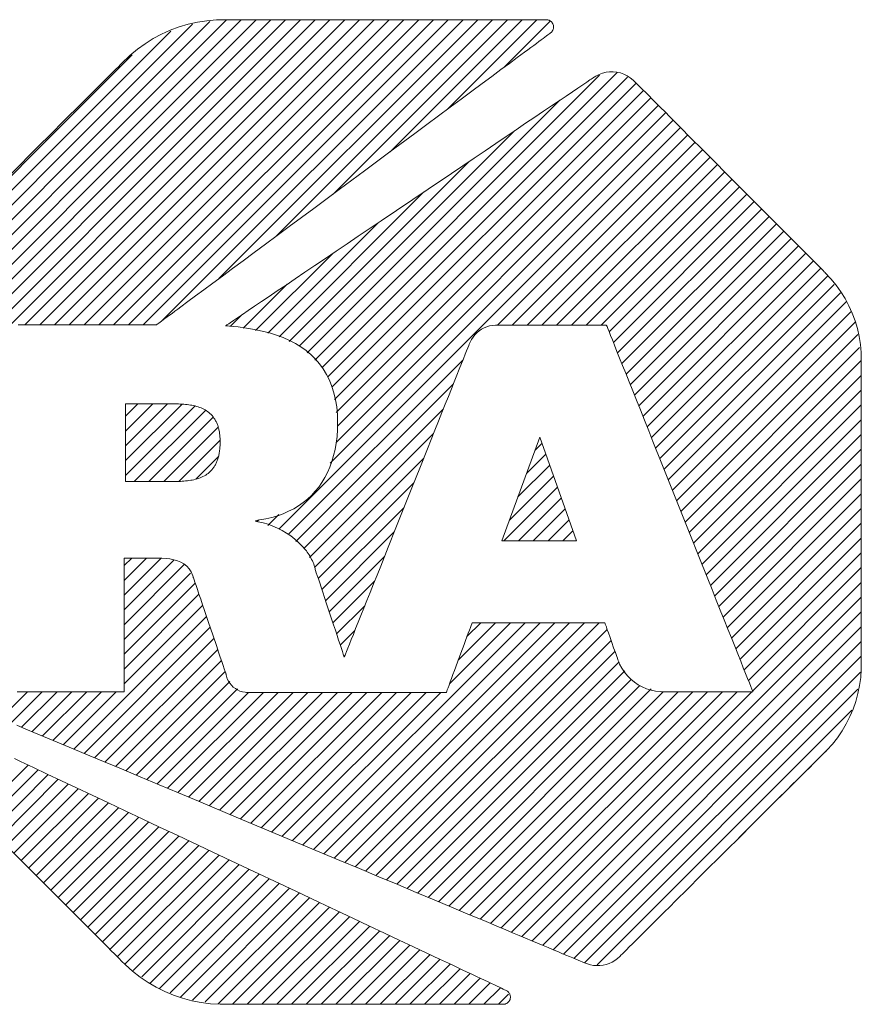
# Model space of a CAD drawing. Units: inches. Extents: x 0 to 279, y 0 to 216.
# Drawn here: x 107 to 120, y 34 to 48 of the extents above; entities that cross this region are included whole.
import ezdxf

# ---------------------------------------------------------------- set-up
doc = ezdxf.new("R2010")
doc.units = ezdxf.units.IN
doc.header["$MEASUREMENT"] = 0
doc.layers.add('Layer 1', color=7, linetype='Continuous')

msp = doc.modelspace()

# ---------------------------------------------------------------- linework, layer by layer
at = {"layer": 'Layer 1', "color": 7, "lineweight": 13, "true_color": 0xffffff}
for points in [[(105.06, 41.734), (111.53, 48.205)], [(105.06, 41.952), (111.312, 48.205)], [(105.06, 42.17), (111.094, 48.205)], [(105.06, 42.388), (110.876, 48.205)], [(105.06, 42.606), (110.658, 48.205)], [(105.06, 42.824), (110.44, 48.205)], [(105.06, 43.042), (110.222, 48.205)], [(105.087, 43.287), (109.976, 48.177)], [(105.122, 43.541), (109.722, 48.141)], [(109.193, 43.707), (109.195, 43.708), (109.201, 43.713), (109.211, 43.72), (109.224, 43.73), (109.242, 43.743), (109.263, 43.758), (109.287, 43.777), (109.315, 43.797), (109.347, 43.821), (109.382, 43.846), (109.419, 43.874), (109.46, 43.905), (109.504, 43.937), (109.551, 43.972), (109.653, 44.048), (109.766, 44.132), (109.889, 44.223), (110.021, 44.32), (110.162, 44.425), (110.31, 44.535), (110.466, 44.65), (110.628, 44.77), (110.795, 44.894), (110.968, 45.022), (111.145, 45.153), (111.326, 45.287), (111.509, 45.423), (111.883, 45.7), (112.259, 45.978), (112.633, 46.256), (112.999, 46.527), (113.177, 46.659), (113.351, 46.788), (113.52, 46.913), (113.684, 47.034), (113.841, 47.151), (113.992, 47.262), (114.135, 47.368), (114.269, 47.468), (114.395, 47.561), (114.51, 47.647), (114.616, 47.725), (114.664, 47.761), (114.71, 47.795), (114.753, 47.826), (114.792, 47.856), (114.829, 47.883), (114.862, 47.907), (114.892, 47.93), (114.919, 47.949), (114.942, 47.966), (114.961, 47.981), (114.977, 47.993), (114.989, 48.002), (114.997, 48.008), (115.002, 48.011), (115.008, 48.015), (115.018, 48.026), (115.027, 48.037), (115.035, 48.049), (115.04, 48.063), (115.044, 48.076), (115.046, 48.09), (115.046, 48.105), (115.044, 48.119), (115.041, 48.133), (115.035, 48.146), (115.027, 48.159), (115.021, 48.167), (115.015, 48.173), (115.009, 48.179), (115.002, 48.185), (114.995, 48.189), (114.987, 48.194), (114.979, 48.197), (114.971, 48.2), (114.963, 48.202), (114.954, 48.204), (114.946, 48.205), (114.941, 48.205), (114.939, 48.205), (114.931, 48.205), (114.91, 48.205), (114.876, 48.205), (114.832, 48.205), (114.776, 48.205), (114.71, 48.205), (114.634, 48.205), (114.549, 48.205), (114.455, 48.205), (114.353, 48.205), (114.244, 48.205), (114.128, 48.205), (114.005, 48.205), (113.877, 48.205), (113.744, 48.205), (113.606, 48.205), (113.463, 48.205), (113.169, 48.205), (112.866, 48.205), (112.25, 48.205), (111.947, 48.205), (111.653, 48.205), (111.511, 48.205), (111.373, 48.205), (111.239, 48.205), (111.111, 48.205), (110.988, 48.205), (110.872, 48.205), (110.763, 48.205), (110.661, 48.205), (110.567, 48.205), (110.482, 48.205), (110.406, 48.205), (110.34, 48.205), (110.285, 48.205), (110.24, 48.205), (110.207, 48.205), (110.185, 48.205), (110.177, 48.205), (110.177, 48.205), (110.173, 48.205), (110.164, 48.205), (110.146, 48.205), (110.075, 48.202), (109.934, 48.19), (109.795, 48.168), (109.658, 48.138), (109.524, 48.098), (109.392, 48.049), (109.265, 47.992), (109.141, 47.926), (109.022, 47.851), (108.908, 47.769), (108.799, 47.678), (108.747, 47.63), (108.721, 47.606), (108.71, 47.595), (108.709, 47.593), (108.7, 47.585), (108.683, 47.568), (108.659, 47.543), (108.627, 47.512), (108.589, 47.474), (108.544, 47.429), (108.493, 47.378), (108.436, 47.321), (108.374, 47.259), (108.307, 47.192), (108.235, 47.121), (108.159, 47.045), (108.079, 46.965), (107.996, 46.882), (107.909, 46.796), (107.82, 46.707), (107.635, 46.522), (107.442, 46.33), (107.049, 45.938)], [(107.25, 43.707), (111.748, 48.205)], [(107.468, 43.707), (111.966, 48.205)], [(107.686, 43.707), (112.184, 48.205)], [(107.904, 43.707), (112.402, 48.205)], [(108.122, 43.707), (112.62, 48.205)], [(108.34, 43.707), (112.838, 48.205)], [(108.558, 43.707), (113.057, 48.205)], [(108.776, 43.707), (113.275, 48.205)], [(108.994, 43.707), (113.493, 48.205)], [(109.268, 43.762), (113.711, 48.205)], [(110.11, 44.386), (113.929, 48.205)], [(110.951, 45.01), (114.147, 48.205)], [(111.793, 45.633), (114.365, 48.205)], [(112.635, 46.257), (114.583, 48.205)], [(113.476, 46.881), (114.801, 48.205)], [(114.318, 47.504), (114.992, 48.178)], [(105.223, 43.86), (109.4, 48.036)], [(105.553, 44.408), (108.833, 47.688)], [(119.053, 44.474), (119.05, 44.477), (119.038, 44.489), (119.02, 44.507), (118.996, 44.532), (118.964, 44.563), (118.927, 44.6), (118.884, 44.643), (118.836, 44.692), (118.783, 44.745), (118.725, 44.803), (118.662, 44.866), (118.596, 44.933), (118.525, 45.003), (118.452, 45.077), (118.375, 45.154), (118.295, 45.234), (118.129, 45.4), (117.956, 45.574), (117.598, 45.933), (117.419, 46.113), (117.243, 46.289), (117.072, 46.46), (116.911, 46.622), (116.834, 46.699), (116.76, 46.773), (116.69, 46.844), (116.623, 46.91), (116.56, 46.973), (116.502, 47.032), (116.449, 47.085), (116.4, 47.134), (116.357, 47.177), (116.32, 47.214), (116.289, 47.246), (116.264, 47.271), (116.245, 47.289), (116.234, 47.3), (116.23, 47.304), (116.22, 47.314), (116.177, 47.349), (116.131, 47.379), (116.082, 47.402), (116.032, 47.42), (115.98, 47.432), (115.927, 47.437), (115.873, 47.437), (115.82, 47.43), (115.768, 47.417), (115.717, 47.398), (115.668, 47.373), (115.644, 47.358), (115.637, 47.353), (115.628, 47.347), (115.616, 47.339), (115.601, 47.328), (115.582, 47.316), (115.535, 47.284), (115.476, 47.244), (115.405, 47.196), (115.323, 47.141), (115.23, 47.079), (115.128, 47.01), (115.017, 46.935), (114.897, 46.854), (114.769, 46.768), (114.634, 46.677), (114.493, 46.581), (114.345, 46.481), (114.192, 46.378), (114.035, 46.272), (113.873, 46.163), (113.539, 45.938), (113.197, 45.707), (112.505, 45.24), (112.166, 45.012), (112, 44.9), (111.838, 44.79), (111.68, 44.683), (111.526, 44.58), (111.378, 44.48), (111.235, 44.384), (111.1, 44.292), (110.971, 44.205), (110.85, 44.124), (110.738, 44.048), (110.634, 43.978), (110.54, 43.915), (110.457, 43.859), (110.384, 43.81), (110.323, 43.768), (110.275, 43.736), (110.255, 43.722), (110.239, 43.711), (110.226, 43.703), (110.216, 43.696), (110.21, 43.692), (110.208, 43.69), (110.211, 43.69), (110.219, 43.69), (110.235, 43.689), (110.267, 43.686), (110.394, 43.674), (110.516, 43.658), (110.634, 43.638), (110.747, 43.614), (110.855, 43.586), (110.959, 43.554), (111.057, 43.517), (111.15, 43.475), (111.238, 43.429), (111.32, 43.379), (111.397, 43.324), (111.469, 43.263), (111.535, 43.199), (111.595, 43.129), (111.649, 43.054), (111.698, 42.974), (111.74, 42.889), (111.776, 42.798), (111.806, 42.703), (111.829, 42.601), (111.847, 42.494), (111.857, 42.382), (111.861, 42.264), (111.859, 42.159), (111.852, 42.058), (111.84, 41.96), (111.823, 41.867), (111.802, 41.776), (111.777, 41.69), (111.747, 41.607), (111.712, 41.528), (111.674, 41.452), (111.63, 41.381), (111.583, 41.313), (111.532, 41.25), (111.476, 41.19), (111.416, 41.135), (111.353, 41.084), (111.285, 41.036), (111.214, 40.993), (111.139, 40.955), (111.06, 40.92), (110.978, 40.89), (110.892, 40.865), (110.802, 40.844), (110.709, 40.827), (110.662, 40.821), (110.656, 40.82), (110.655, 40.82), (110.655, 40.82), (110.655, 40.82), (110.655, 40.819), (110.655, 40.818), (110.655, 40.816), (110.655, 40.815), (110.655, 40.813), (110.655, 40.811), (110.655, 40.81), (110.655, 40.808), (110.655, 40.808), (110.655, 40.807), (110.655, 40.807), (110.69, 40.801), (110.764, 40.784), (110.836, 40.763), (110.907, 40.737), (110.976, 40.707), (111.043, 40.673), (111.107, 40.634), (111.17, 40.592), (111.229, 40.545), (111.285, 40.495), (111.339, 40.442), (111.389, 40.385), (111.401, 40.37), (111.406, 40.363), (111.414, 40.353), (111.428, 40.333), (111.442, 40.312), (111.455, 40.29), (111.467, 40.269), (111.478, 40.246), (111.489, 40.224), (111.499, 40.201), (111.508, 40.178), (111.516, 40.154), (111.523, 40.13), (111.529, 40.106), (111.531, 40.099), (111.537, 40.08), (111.547, 40.05), (111.561, 40.009), (111.577, 39.959), (111.597, 39.9), (111.618, 39.835), (111.642, 39.763), (111.693, 39.607)], [(111.526, 43.186), (115.725, 47.385)], [(111.633, 43.075), (115.985, 47.427)], [(111.715, 42.939), (116.134, 47.358)], [(111.778, 42.784), (116.264, 47.27)], [(111.815, 42.603), (116.373, 47.161)], [(111.841, 42.41), (116.482, 47.052)], [(111.414, 43.292), (115.139, 47.017)], [(111.857, 42.209), (116.591, 46.943)], [(111.838, 41.972), (116.7, 46.834)], [(110.992, 40.69), (116.917, 46.615)], [(111.752, 41.667), (116.808, 46.724)], [(111.293, 43.389), (114.469, 46.565)], [(114.219, 43.699), (117.026, 46.506)], [(114.437, 43.699), (117.135, 46.397)], [(114.655, 43.699), (117.244, 46.288)], [(114.873, 43.699), (117.353, 46.179)], [(111.145, 43.459), (113.799, 46.113)], [(115.091, 43.699), (117.462, 46.069)], [(115.309, 43.699), (117.571, 45.96)], [(115.527, 43.699), (117.679, 45.851)], [(115.746, 43.699), (117.788, 45.742)], [(110.997, 43.529), (113.129, 45.661)], [(115.866, 43.601), (117.897, 45.633)], [(115.928, 43.446), (118.006, 45.524)], [(115.99, 43.29), (118.115, 45.415)], [(116.052, 43.134), (118.224, 45.305)], [(110.833, 43.584), (112.459, 45.209)], [(116.115, 42.978), (118.333, 45.196)], [(116.177, 42.822), (118.442, 45.087)], [(116.239, 42.667), (118.55, 44.978)], [(116.301, 42.511), (118.659, 44.869)], [(110.651, 43.619), (111.789, 44.757)], [(116.364, 42.355), (118.768, 44.76)], [(116.426, 42.199), (118.877, 44.65)], [(116.488, 42.044), (118.986, 44.541)], [(117.975, 36.335), (118.157, 36.517), (118.331, 36.689), (118.413, 36.771), (118.492, 36.849), (118.567, 36.924), (118.638, 36.995), (118.704, 37.061), (118.766, 37.123), (118.823, 37.179), (118.874, 37.23), (118.92, 37.276), (118.959, 37.315), (118.992, 37.348), (119.018, 37.374), (119.037, 37.392), (119.048, 37.404), (119.054, 37.409), (119.075, 37.431), (119.157, 37.521), (119.232, 37.616), (119.301, 37.716), (119.362, 37.82), (119.416, 37.927), (119.463, 38.038), (119.503, 38.152), (119.535, 38.268), (119.559, 38.386), (119.575, 38.506), (119.583, 38.628), (119.584, 38.688), (119.584, 38.694), (119.584, 38.713), (119.584, 38.742), (119.584, 38.782), (119.584, 38.833), (119.584, 38.893), (119.584, 38.962), (119.584, 39.04), (119.584, 39.125), (119.584, 39.219), (119.584, 39.319), (119.584, 39.426), (119.584, 39.538), (119.584, 39.656), (119.584, 39.78), (119.584, 39.907), (119.584, 40.173), (119.584, 40.451), (119.584, 40.736), (119.584, 41.31), (119.584, 41.591), (119.584, 41.863), (119.584, 41.994), (119.584, 42.122), (119.584, 42.244), (119.584, 42.362), (119.584, 42.474), (119.584, 42.581), (119.584, 42.68), (119.584, 42.773), (119.584, 42.858), (119.584, 42.935), (119.584, 43.003), (119.584, 43.063), (119.584, 43.112), (119.584, 43.152), (119.584, 43.18), (119.584, 43.198), (119.584, 43.204), (119.584, 43.235), (119.582, 43.295), (119.571, 43.416), (119.552, 43.534), (119.526, 43.651), (119.492, 43.766), (119.45, 43.878), (119.401, 43.987), (119.345, 44.092), (119.283, 44.194), (119.213, 44.292), (119.136, 44.385), (119.053, 44.474)], [(110.468, 43.655), (111.119, 44.305)], [(116.55, 41.888), (119.089, 44.426)], [(116.612, 41.732), (119.183, 44.302)], [(116.675, 41.576), (119.277, 44.178)], [(116.737, 41.42), (119.366, 44.05)], [(110.28, 43.685), (110.449, 43.853)], [(116.799, 41.265), (119.43, 43.896)], [(107.152, 43.707), (107.187, 43.707), (107.226, 43.707), (107.269, 43.707), (107.315, 43.707), (107.418, 43.707), (107.532, 43.707), (107.655, 43.707), (107.785, 43.707), (108.059, 43.707), (108.336, 43.707), (108.471, 43.707), (108.6, 43.707), (108.722, 43.707), (108.834, 43.707), (108.935, 43.707), (108.981, 43.707), (109.022, 43.707), (109.06, 43.707), (109.094, 43.707), (109.123, 43.707), (109.147, 43.707), (109.167, 43.707), (109.181, 43.707), (109.19, 43.707), (109.193, 43.707)], [(116.861, 41.109), (119.495, 43.742)], [(111.693, 39.607), (111.748, 39.443), (111.802, 39.279), (111.828, 39.2), (111.853, 39.125), (111.876, 39.055), (111.897, 38.991), (111.916, 38.934), (111.932, 38.886), (111.944, 38.848), (111.953, 38.821), (111.958, 38.806), (111.959, 38.804), (111.96, 38.807), (111.967, 38.822), (111.977, 38.849), (111.992, 38.887), (112.012, 38.936), (112.035, 38.994), (112.062, 39.063), (112.093, 39.14), (112.127, 39.225), (112.165, 39.318), (112.205, 39.419), (112.248, 39.526), (112.293, 39.64), (112.341, 39.76), (112.391, 39.884), (112.442, 40.014), (112.496, 40.147), (112.606, 40.425), (112.721, 40.712), (112.956, 41.3), (113.073, 41.593), (113.187, 41.878), (113.296, 42.152), (113.349, 42.284), (113.4, 42.411), (113.449, 42.533), (113.495, 42.65), (113.539, 42.761), (113.581, 42.865), (113.62, 42.962), (113.656, 43.052), (113.688, 43.133), (113.717, 43.206), (113.743, 43.27), (113.764, 43.323), (113.781, 43.367), (113.794, 43.4), (113.803, 43.421), (113.807, 43.43), (113.814, 43.449), (113.835, 43.488), (113.858, 43.524), (113.886, 43.558), (113.916, 43.588), (113.949, 43.615), (113.984, 43.639), (114.022, 43.659), (114.062, 43.675), (114.103, 43.688), (114.146, 43.696), (114.19, 43.699), (114.22, 43.699), (114.25, 43.699), (114.294, 43.699), (114.351, 43.699), (114.418, 43.699), (114.496, 43.699), (114.581, 43.699), (114.673, 43.699), (114.77, 43.699), (114.974, 43.699), (115.18, 43.699), (115.28, 43.699), (115.376, 43.699), (115.467, 43.699), (115.551, 43.699), (115.626, 43.699), (115.692, 43.699), (115.747, 43.699), (115.788, 43.699), (115.815, 43.699), (115.823, 43.699), (115.826, 43.699), (115.828, 43.696), (115.835, 43.679), (115.847, 43.649), (115.864, 43.605), (115.886, 43.55), (115.913, 43.482), (115.945, 43.403), (115.98, 43.314), (116.02, 43.215), (116.063, 43.107), (116.11, 42.99), (116.16, 42.865), (116.213, 42.733), (116.268, 42.594), (116.326, 42.449), (116.386, 42.298), (116.449, 42.142), (116.512, 41.983), (116.644, 41.653), (116.78, 41.313), (116.917, 40.969), (117.055, 40.625), (117.19, 40.287), (117.321, 39.959), (117.384, 39.8), (117.446, 39.646), (117.505, 39.497), (117.562, 39.354), (117.617, 39.217), (117.669, 39.087), (117.718, 38.965), (117.763, 38.851), (117.806, 38.745), (117.844, 38.649), (117.878, 38.564), (117.908, 38.488), (117.934, 38.425), (117.954, 38.373), (117.97, 38.334), (117.98, 38.308), (117.984, 38.3), (117.985, 38.295), (117.985, 38.294), (117.973, 38.294), (117.949, 38.294), (117.913, 38.294), (117.867, 38.294), (117.811, 38.294), (117.748, 38.294), (117.677, 38.294), (117.602, 38.294), (117.439, 38.294), (117.269, 38.294), (117.102, 38.294), (117.023, 38.294), (116.948, 38.294), (116.878, 38.294), (116.816, 38.294), (116.762, 38.294), (116.717, 38.294), (116.682, 38.294), (116.659, 38.294), (116.65, 38.294), (116.647, 38.295), (116.638, 38.295), (116.621, 38.296), (116.551, 38.303), (116.483, 38.318), (116.417, 38.339), (116.354, 38.365), (116.294, 38.398), (116.237, 38.436), (116.185, 38.48), (116.136, 38.528), (116.092, 38.582), (116.053, 38.64), (116.02, 38.701), (116.013, 38.718), (116.01, 38.724), (116.009, 38.726), (116.007, 38.734), (116.002, 38.747), (115.996, 38.765), (115.988, 38.787), (115.978, 38.813), (115.957, 38.875), (115.932, 38.944), (115.905, 39.019), (115.879, 39.093), (115.854, 39.162), (115.833, 39.223), (115.824, 39.249), (115.816, 39.271), (115.809, 39.289), (115.805, 39.302), (115.802, 39.309), (115.801, 39.311), (115.796, 39.311), (115.785, 39.311), (115.77, 39.311), (115.751, 39.311), (115.727, 39.311), (115.699, 39.311), (115.632, 39.311), (115.551, 39.311), (115.459, 39.311), (115.356, 39.311), (115.246, 39.311), (115.129, 39.311), (115.008, 39.311), (114.759, 39.311), (114.514, 39.311), (114.398, 39.311), (114.288, 39.311)], [(116.924, 40.953), (119.532, 43.562)], [(116.986, 40.797), (119.56, 43.371)], [(111.131, 40.611), (113.711, 43.191)], [(117.048, 40.641), (119.584, 43.178)], [(117.11, 40.486), (119.584, 42.96)], [(111.246, 40.508), (113.566, 42.828)], [(117.173, 40.33), (119.584, 42.742)], [(110.129, 41.98), (110.128, 41.998), (110.128, 42.015), (110.127, 42.032), (110.126, 42.049), (110.125, 42.065), (110.123, 42.081), (110.121, 42.097), (110.119, 42.112), (110.117, 42.127), (110.114, 42.142), (110.111, 42.156), (110.108, 42.17), (110.104, 42.183), (110.101, 42.196), (110.097, 42.209), (110.092, 42.222), (110.088, 42.234), (110.083, 42.246), (110.078, 42.258), (110.073, 42.269), (110.068, 42.28), (110.062, 42.291), (110.056, 42.301), (110.05, 42.312), (110.037, 42.331), (110.024, 42.349), (110.009, 42.367), (109.994, 42.383), (109.978, 42.398), (109.961, 42.412), (109.943, 42.426), (109.925, 42.438), (109.907, 42.45), (109.887, 42.46), (109.867, 42.47), (109.847, 42.479), (109.825, 42.487), (109.804, 42.495), (109.782, 42.501), (109.759, 42.508), (109.736, 42.513), (109.713, 42.518), (109.689, 42.522), (109.665, 42.526), (109.64, 42.529), (109.616, 42.532), (109.591, 42.534), (109.566, 42.536), (109.54, 42.537), (109.514, 42.538), (109.463, 42.539), (109.45, 42.539), (109.443, 42.539), (109.442, 42.539), (109.442, 42.539), (109.441, 42.539), (109.44, 42.539), (109.439, 42.539), (109.436, 42.539), (109.433, 42.539), (109.43, 42.539), (109.426, 42.539), (109.421, 42.539), (109.416, 42.539), (109.411, 42.539), (109.405, 42.539), (109.398, 42.539), (109.391, 42.539), (109.384, 42.539), (109.376, 42.539), (109.368, 42.539), (109.359, 42.539), (109.35, 42.539), (109.332, 42.539), (109.312, 42.539), (109.29, 42.539), (109.268, 42.539), (109.245, 42.539), (109.221, 42.539), (109.196, 42.539), (109.171, 42.539), (109.12, 42.539), (109.068, 42.539), (109.016, 42.539), (108.991, 42.539), (108.966, 42.539), (108.942, 42.539), (108.918, 42.539), (108.896, 42.539), (108.874, 42.539), (108.854, 42.539), (108.834, 42.539), (108.816, 42.539), (108.808, 42.539), (108.8, 42.539), (108.792, 42.539), (108.785, 42.539), (108.778, 42.539), (108.771, 42.539), (108.766, 42.539), (108.76, 42.539), (108.755, 42.539), (108.751, 42.539), (108.747, 42.539), (108.743, 42.539), (108.741, 42.539), (108.738, 42.539), (108.737, 42.539), (108.736, 42.539), (108.735, 42.539), (108.735, 42.539), (108.735, 42.537), (108.735, 42.535), (108.735, 42.532), (108.735, 42.528), (108.735, 42.523), (108.735, 42.517), (108.735, 42.51), (108.735, 42.502), (108.735, 42.493), (108.735, 42.484), (108.735, 42.474), (108.735, 42.463), (108.735, 42.452), (108.735, 42.44), (108.735, 42.427), (108.735, 42.413), (108.735, 42.399), (108.735, 42.385), (108.735, 42.369), (108.735, 42.354), (108.735, 42.337), (108.735, 42.321), (108.735, 42.304), (108.735, 42.286), (108.735, 42.268), (108.735, 42.25), (108.735, 42.212), (108.735, 42.173), (108.735, 42.133), (108.735, 42.092), (108.735, 42.05), (108.735, 41.882), (108.735, 41.841), (108.735, 41.8), (108.735, 41.76), (108.735, 41.721), (108.735, 41.683), (108.735, 41.665), (108.735, 41.647), (108.735, 41.629), (108.735, 41.612), (108.735, 41.595), (108.735, 41.579), (108.735, 41.563), (108.735, 41.548), (108.735, 41.533), (108.735, 41.519), (108.735, 41.506), (108.735, 41.493), (108.735, 41.481), (108.735, 41.469), (108.735, 41.459), (108.735, 41.448), (108.735, 41.439), (108.735, 41.431), (108.735, 41.423), (108.735, 41.416), (108.735, 41.41), (108.735, 41.405), (108.735, 41.401), (108.735, 41.398), (108.735, 41.395), (108.735, 41.394), (108.735, 41.394), (108.736, 41.394), (108.737, 41.394), (108.738, 41.394), (108.74, 41.394), (108.743, 41.394), (108.746, 41.394), (108.75, 41.394), (108.754, 41.394), (108.759, 41.394), (108.764, 41.394), (108.77, 41.394), (108.776, 41.394), (108.783, 41.394), (108.79, 41.394), (108.797, 41.394), (108.805, 41.394), (108.813, 41.394), (108.83, 41.394), (108.849, 41.394), (108.869, 41.394), (108.89, 41.394), (108.912, 41.394), (108.934, 41.394), (108.958, 41.394)], [(108.735, 41.921), (109.353, 42.539)], [(108.735, 42.139), (109.135, 42.539)], [(108.735, 42.357), (108.917, 42.539)], [(108.735, 41.703), (109.567, 42.535)], [(108.735, 41.485), (109.756, 42.506)], [(108.861, 41.394), (109.912, 42.444)], [(111.361, 40.405), (113.421, 42.465)], [(117.235, 40.174), (119.584, 42.524)], [(109.079, 41.394), (110.027, 42.342)], [(117.297, 40.018), (119.584, 42.306)], [(109.297, 41.394), (110.1, 42.196)], [(108.958, 41.394), (108.981, 41.394), (109.006, 41.394), (109.055, 41.394), (109.105, 41.394), (109.155, 41.394), (109.179, 41.394), (109.203, 41.394), (109.226, 41.394), (109.248, 41.394), (109.27, 41.394), (109.29, 41.394), (109.309, 41.394), (109.328, 41.394), (109.344, 41.394), (109.352, 41.394), (109.36, 41.394), (109.367, 41.394), (109.373, 41.394), (109.38, 41.394), (109.385, 41.394), (109.391, 41.394), (109.396, 41.394), (109.4, 41.394), (109.404, 41.394), (109.407, 41.394), (109.41, 41.394), (109.412, 41.394), (109.414, 41.394), (109.415, 41.394), (109.416, 41.394), (109.416, 41.394), (109.417, 41.394), (109.424, 41.394), (109.437, 41.394), (109.49, 41.394), (109.542, 41.396), (109.568, 41.398), (109.594, 41.4), (109.619, 41.402), (109.645, 41.405), (109.669, 41.408), (109.694, 41.412), (109.718, 41.416), (109.742, 41.421), (109.766, 41.427), (109.788, 41.433), (109.811, 41.441), (109.833, 41.449), (109.854, 41.457), (109.875, 41.467), (109.896, 41.478), (109.915, 41.489), (109.934, 41.502), (109.952, 41.515), (109.97, 41.53), (109.987, 41.546), (110.003, 41.563), (110.011, 41.572), (110.018, 41.581), (110.025, 41.59), (110.032, 41.6), (110.039, 41.61), (110.046, 41.621), (110.052, 41.631), (110.058, 41.642), (110.064, 41.654), (110.07, 41.666), (110.076, 41.678), (110.081, 41.69), (110.086, 41.703), (110.091, 41.716), (110.095, 41.73), (110.099, 41.744), (110.103, 41.758), (110.107, 41.773), (110.11, 41.788), (110.113, 41.803), (110.116, 41.819), (110.119, 41.835), (110.121, 41.852), (110.123, 41.869), (110.125, 41.886), (110.126, 41.904), (110.127, 41.923), (110.128, 41.941), (110.128, 41.961), (110.129, 41.98)], [(109.518, 41.397), (110.127, 42.005)], [(111.448, 40.274), (113.276, 42.102)], [(114.844, 42.046), (114.284, 40.521)], [(115.382, 40.521), (114.844, 42.046)], [(117.359, 39.862), (119.584, 42.087)], [(114.774, 41.856), (114.875, 41.957)], [(117.422, 39.707), (119.584, 41.869)], [(109.77, 41.43), (110.103, 41.763)], [(111.519, 40.126), (113.131, 41.739)], [(114.647, 41.511), (114.932, 41.796)], [(114.521, 41.166), (114.989, 41.635)], [(117.484, 39.551), (119.584, 41.651)], [(114.394, 40.822), (115.046, 41.474)], [(117.546, 39.395), (119.584, 41.433)], [(111.575, 39.965), (112.986, 41.376)], [(114.311, 40.521), (115.103, 41.312)], [(114.529, 40.521), (115.16, 41.151)], [(117.608, 39.239), (119.584, 41.215)], [(111.629, 39.801), (112.841, 41.013)], [(114.747, 40.521), (115.217, 40.99)], [(117.67, 39.083), (119.584, 40.997)], [(110.668, 40.802), (110.697, 40.831)], [(110.83, 40.746), (110.994, 40.91)], [(114.965, 40.521), (115.274, 40.829)], [(115.183, 40.521), (115.33, 40.668)], [(117.733, 38.928), (119.584, 40.779)], [(111.684, 39.637), (112.697, 40.65)], [(114.284, 40.521), (115.382, 40.521)], [(117.795, 38.772), (119.584, 40.561)], [(114.288, 39.311), (114.186, 39.311), (114.094, 39.311), (114.013, 39.311), (113.947, 39.311), (113.919, 39.311), (113.895, 39.311), (113.876, 39.311), (113.861, 39.311), (113.851, 39.311), (113.846, 39.311), (113.844, 39.308), (113.839, 39.295), (113.831, 39.272), (113.819, 39.241), (113.805, 39.202), (113.788, 39.156), (113.769, 39.105), (113.748, 39.049), (113.726, 38.99), (113.679, 38.863), (113.63, 38.732), (113.583, 38.605), (113.561, 38.546), (113.54, 38.49), (113.521, 38.439), (113.504, 38.393), (113.49, 38.354), (113.478, 38.323), (113.47, 38.301), (113.465, 38.287), (113.463, 38.284), (113.455, 38.284), (113.44, 38.284), (113.418, 38.284), (113.389, 38.284), (113.353, 38.284), (113.312, 38.284), (113.264, 38.284), (113.212, 38.284), (113.154, 38.284), (113.091, 38.284), (113.024, 38.284), (112.953, 38.284), (112.8, 38.284), (112.635, 38.284), (112.46, 38.284), (112.279, 38.284), (112.093, 38.284), (111.72, 38.284), (111.539, 38.284), (111.364, 38.284), (111.198, 38.284), (111.045, 38.284), (110.974, 38.284), (110.906, 38.284), (110.844, 38.284), (110.786, 38.284), (110.732, 38.284), (110.685, 38.284), (110.643, 38.284), (110.607, 38.284), (110.578, 38.284), (110.555, 38.284), (110.54, 38.284), (110.532, 38.284), (110.526, 38.284), (110.516, 38.285), (110.496, 38.287), (110.457, 38.294), (110.42, 38.305), (110.385, 38.321), (110.353, 38.34), (110.322, 38.363), (110.295, 38.39), (110.271, 38.419), (110.25, 38.452), (110.234, 38.486), (110.221, 38.524), (110.216, 38.543), (110.215, 38.553), (110.214, 38.558), (110.213, 38.559), (110.212, 38.562), (110.21, 38.57), (110.202, 38.594), (110.189, 38.631), (110.173, 38.68), (110.153, 38.738), (110.13, 38.805), (110.105, 38.879), (110.078, 38.959), (110.019, 39.132), (109.958, 39.313), (109.898, 39.492), (109.869, 39.577), (109.842, 39.657), (109.816, 39.732), (109.793, 39.8), (109.774, 39.859), (109.757, 39.908), (109.744, 39.946), (109.735, 39.972), (109.733, 39.979), (109.731, 39.983), (109.731, 39.984), (109.729, 39.99), (109.725, 40.005), (109.701, 40.06), (109.671, 40.107), (109.635, 40.146), (109.594, 40.179), (109.548, 40.205), (109.498, 40.225), (109.445, 40.241), (109.388, 40.252), (109.33, 40.259), (109.27, 40.264), (109.21, 40.266), (109.195, 40.266), (109.187, 40.266), (109.185, 40.266), (109.182, 40.266), (109.174, 40.266), (109.162, 40.266), (109.126, 40.266), (109.08, 40.266), (109.025, 40.266), (108.966, 40.266), (108.905, 40.266), (108.848, 40.266), (108.796, 40.266), (108.754, 40.266), (108.725, 40.266), (108.716, 40.266), (108.712, 40.266), (108.712, 40.265), (108.712, 40.261), (108.712, 40.251), (108.712, 40.237), (108.712, 40.218), (108.712, 40.195), (108.712, 40.168), (108.712, 40.136), (108.712, 40.063), (108.712, 39.977), (108.712, 39.879), (108.712, 39.773), (108.712, 39.659), (108.712, 39.539), (108.712, 39.29), (108.712, 39.041), (108.712, 38.921), (108.712, 38.806), (108.712, 38.698), (108.712, 38.599), (108.712, 38.51), (108.712, 38.435), (108.712, 38.402), (108.712, 38.374), (108.712, 38.349), (108.712, 38.329), (108.712, 38.313), (108.712, 38.302), (108.712, 38.296), (108.711, 38.294), (108.708, 38.294), (108.7, 38.294), (108.688, 38.294), (108.672, 38.294), (108.629, 38.294), (108.573, 38.294), (108.506, 38.294), (108.428, 38.294), (108.342, 38.294), (108.248, 38.294), (108.149, 38.294), (108.046, 38.294), (107.835, 38.294), (107.626, 38.294), (107.526, 38.294), (107.431, 38.294), (107.343, 38.294), (107.264, 38.294), (107.194, 38.294), (107.136, 38.294)], [(108.712, 39.936), (109.042, 40.266)], [(108.712, 40.154), (108.824, 40.266)], [(108.712, 39.718), (109.254, 40.26)], [(108.712, 39.5), (109.445, 40.233)], [(111.738, 39.473), (112.552, 40.287)], [(117.857, 38.616), (119.584, 40.343)], [(108.712, 39.282), (109.6, 40.17)], [(117.919, 38.46), (119.584, 40.125)], [(108.712, 39.064), (109.692, 40.044)], [(108.712, 38.846), (109.761, 39.895)], [(111.792, 39.309), (112.407, 39.924)], [(117.982, 38.305), (119.584, 39.907)], [(108.712, 38.628), (109.816, 39.732)], [(114.578, 34.683), (119.584, 39.689)], [(108.712, 38.41), (109.871, 39.569)], [(111.846, 39.146), (112.262, 39.561)], [(107.969, 37.449), (109.927, 39.406)], [(114.732, 34.619), (119.584, 39.471)], [(108.123, 37.385), (109.982, 39.244)], [(111.35, 36.034), (114.627, 39.311)], [(111.504, 35.97), (114.846, 39.311)], [(111.658, 35.905), (115.064, 39.311)], [(111.812, 35.841), (115.282, 39.311)], [(111.965, 35.777), (115.5, 39.311)], [(112.119, 35.712), (115.718, 39.311)], [(112.273, 35.648), (115.837, 39.212)], [(113.512, 38.413), (114.409, 39.311)], [(113.64, 38.76), (114.191, 39.311)], [(113.769, 39.107), (113.973, 39.311)], [(114.886, 34.555), (119.584, 39.253)], [(108.276, 37.32), (110.037, 39.081)], [(111.9, 38.982), (112.117, 39.198)], [(108.43, 37.256), (110.092, 38.918)], [(112.426, 35.584), (115.894, 39.051)], [(115.039, 34.49), (119.584, 39.035)], [(111.954, 38.818), (111.972, 38.835)], [(112.58, 35.519), (115.951, 38.89)], [(115.193, 34.426), (119.584, 38.817)], [(108.584, 37.192), (110.147, 38.755)], [(112.734, 35.455), (116.008, 38.729)], [(108.738, 37.127), (110.202, 38.592)], [(112.887, 35.391), (116.099, 38.602)], [(115.347, 34.362), (119.57, 38.585)], [(108.891, 37.063), (110.273, 38.445)], [(109.045, 36.999), (110.382, 38.336)], [(113.041, 35.326), (116.19, 38.476)], [(113.195, 35.262), (116.32, 38.387)], [(113.349, 35.198), (116.486, 38.335)], [(106.893, 37.899), (107.288, 38.294)], [(107.047, 37.835), (107.506, 38.294)], [(107.2, 37.77), (107.724, 38.294)], [(107.354, 37.706), (107.943, 38.294)], [(107.508, 37.642), (108.161, 38.294)], [(107.662, 37.577), (108.379, 38.294)], [(107.815, 37.513), (108.597, 38.294)], [(109.199, 36.934), (110.549, 38.284)], [(109.352, 36.87), (110.767, 38.284)], [(109.506, 36.806), (110.985, 38.284)], [(109.66, 36.741), (111.203, 38.284)], [(109.813, 36.677), (111.421, 38.284)], [(109.967, 36.613), (111.639, 38.284)], [(110.121, 36.548), (111.857, 38.284)], [(110.275, 36.484), (112.075, 38.284)], [(110.428, 36.42), (112.293, 38.284)], [(110.582, 36.355), (112.511, 38.284)], [(110.736, 36.291), (112.729, 38.284)], [(110.889, 36.227), (112.947, 38.284)], [(111.043, 36.162), (113.165, 38.284)], [(111.197, 36.098), (113.383, 38.284)], [(113.502, 35.133), (116.663, 38.294)], [(113.656, 35.069), (116.881, 38.294)], [(113.81, 35.005), (117.099, 38.294)], [(113.963, 34.94), (117.317, 38.294)], [(114.117, 34.876), (117.535, 38.294)], [(114.271, 34.812), (117.753, 38.294)], [(114.425, 34.747), (117.972, 38.294)], [(115.5, 34.297), (119.534, 38.331)], [(115.69, 34.269), (119.445, 38.024)], [(107.131, 37.8), (107.23, 37.758), (107.441, 37.67), (107.665, 37.576), (107.901, 37.477), (108.148, 37.374), (108.406, 37.266), (108.672, 37.155), (108.947, 37.04), (109.228, 36.922), (109.515, 36.802), (109.807, 36.68), (110.401, 36.431), (111.598, 35.93), (111.892, 35.807), (112.183, 35.686), (112.468, 35.566), (112.748, 35.449), (113.02, 35.335), (113.284, 35.225), (113.539, 35.118), (113.783, 35.016), (114.016, 34.919), (114.235, 34.827), (114.34, 34.783), (114.442, 34.74), (114.539, 34.699), (114.633, 34.66), (114.723, 34.623), (114.808, 34.587), (114.89, 34.553), (114.967, 34.52), (115.04, 34.49), (115.107, 34.462), (115.17, 34.435), (115.229, 34.411), (115.282, 34.389), (115.33, 34.369), (115.372, 34.351), (115.409, 34.335), (115.441, 34.322), (115.467, 34.311), (115.487, 34.303), (115.5, 34.297), (115.545, 34.28), (115.591, 34.267), (115.637, 34.259), (115.684, 34.256), (115.73, 34.257), (115.776, 34.263), (115.821, 34.273), (115.865, 34.288), (115.908, 34.307), (115.948, 34.331), (115.987, 34.359), (116.022, 34.39), (116.027, 34.395), (116.039, 34.408), (116.06, 34.428), (116.087, 34.455), (116.121, 34.489), (116.162, 34.53), (116.208, 34.576), (116.261, 34.628), (116.319, 34.686), (116.382, 34.748), (116.449, 34.816), (116.521, 34.887), (116.597, 34.963), (116.676, 35.042), (116.759, 35.124), (116.845, 35.21), (117.024, 35.388), (117.21, 35.573), (117.594, 35.956), (117.787, 36.147), (117.975, 36.335)], [(117.777, 36.138), (119.069, 37.43)], [(106.542, 36.458), (107.297, 37.212)], [(107.018, 35.982), (107.214, 35.785), (107.41, 35.589), (107.603, 35.396), (107.789, 35.21), (107.879, 35.12), (107.966, 35.033), (108.05, 34.949), (108.131, 34.868), (108.208, 34.791), (108.281, 34.718), (108.349, 34.649), (108.412, 34.586), (108.47, 34.528), (108.523, 34.475), (108.569, 34.428), (108.61, 34.388), (108.643, 34.355), (108.67, 34.328), (108.732, 34.266), (108.838, 34.171), (108.949, 34.084), (109.065, 34.005), (109.186, 33.935), (109.312, 33.872), (109.441, 33.819), (109.573, 33.774), (109.709, 33.738), (109.847, 33.711), (109.987, 33.693), (110.129, 33.685), (110.164, 33.685), (110.174, 33.685), (110.189, 33.685), (110.215, 33.685), (110.251, 33.685), (110.297, 33.685), (110.351, 33.685), (110.415, 33.685), (110.486, 33.685), (110.566, 33.685), (110.652, 33.685), (110.745, 33.685), (110.844, 33.685), (110.949, 33.685), (111.059, 33.685), (111.174, 33.685), (111.293, 33.685), (111.415, 33.685), (111.669, 33.685), (111.931, 33.685), (112.198, 33.685), (112.729, 33.685), (112.986, 33.685), (113.231, 33.685), (113.348, 33.685), (113.461, 33.685), (113.569, 33.685), (113.671, 33.685), (113.768, 33.685), (113.858, 33.685), (113.941, 33.685), (114.018, 33.685), (114.086, 33.685), (114.146, 33.685), (114.196, 33.685), (114.238, 33.685), (114.27, 33.685), (114.291, 33.685), (114.302, 33.685), (114.305, 33.685), (114.32, 33.686), (114.334, 33.689), (114.348, 33.695), (114.36, 33.702), (114.372, 33.71), (114.382, 33.72), (114.391, 33.731), (114.398, 33.743), (114.404, 33.757), (114.407, 33.771), (114.409, 33.785), (114.409, 33.798), (114.408, 33.809), (114.406, 33.819), (114.403, 33.829), (114.399, 33.838), (114.394, 33.847), (114.388, 33.856), (114.382, 33.864), (114.374, 33.871), (114.366, 33.878), (114.358, 33.883), (114.348, 33.889), (114.345, 33.89), (114.337, 33.894), (114.323, 33.9), (114.304, 33.91), (114.279, 33.921), (114.249, 33.935), (114.215, 33.951), (114.175, 33.97), (114.131, 33.991), (114.082, 34.014), (114.028, 34.039), (113.971, 34.066), (113.909, 34.096), (113.842, 34.127), (113.772, 34.16), (113.698, 34.195), (113.62, 34.232), (113.539, 34.27), (113.454, 34.31), (113.365, 34.352), (113.179, 34.44), (112.981, 34.533), (112.771, 34.632), (112.552, 34.735), (112.323, 34.843), (112.086, 34.955), (111.843, 35.07), (111.593, 35.187), (111.338, 35.308), (111.079, 35.43), (110.552, 35.678), (110.021, 35.928), (109.493, 36.177), (109.233, 36.299), (108.977, 36.42), (108.726, 36.539), (108.48, 36.655), (108.241, 36.767), (108.01, 36.876), (107.788, 36.981), (107.576, 37.081), (107.374, 37.176), (107.184, 37.266), (107.094, 37.308)], [(106.651, 36.349), (107.445, 37.143)], [(106.76, 36.24), (107.593, 37.073)], [(106.869, 36.131), (107.741, 37.003)], [(106.978, 36.022), (107.889, 36.933)], [(107.087, 35.913), (108.037, 36.863)], [(107.196, 35.804), (108.186, 36.793)], [(107.305, 35.695), (108.334, 36.724)], [(107.414, 35.586), (108.482, 36.654)], [(107.523, 35.477), (108.63, 36.584)], [(107.632, 35.367), (108.778, 36.514)], [(107.741, 35.258), (108.927, 36.444)], [(107.85, 35.149), (109.075, 36.374)], [(107.959, 35.04), (109.223, 36.304)], [(108.067, 34.931), (109.371, 36.235)], [(108.176, 34.822), (109.519, 36.165)], [(108.285, 34.713), (109.667, 36.095)], [(108.394, 34.604), (109.816, 36.025)], [(108.503, 34.495), (109.964, 35.955)], [(108.612, 34.386), (110.112, 35.885)], [(108.724, 34.279), (110.26, 35.816)], [(108.848, 34.185), (110.408, 35.746)], [(108.972, 34.091), (110.556, 35.676)], [(109.096, 33.997), (110.705, 35.606)], [(109.235, 33.918), (110.853, 35.536)], [(109.389, 33.854), (111.001, 35.466)], [(109.543, 33.79), (111.149, 35.396)], [(109.719, 33.748), (111.297, 35.327)], [(109.91, 33.721), (111.445, 35.257)], [(110.101, 33.694), (111.594, 35.187)], [(110.309, 33.685), (111.742, 35.117)], [(110.527, 33.685), (111.89, 35.047)], [(110.745, 33.685), (112.038, 34.977)], [(110.963, 33.685), (112.186, 34.908)], [(111.181, 33.685), (112.335, 34.838)], [(111.399, 33.685), (112.483, 34.768)], [(111.618, 33.685), (112.631, 34.698)], [(111.836, 33.685), (112.779, 34.628)], [(112.054, 33.685), (112.927, 34.558)], [(112.272, 33.685), (113.075, 34.488)], [(112.49, 33.685), (113.224, 34.419)], [(112.708, 33.685), (113.372, 34.349)], [(112.926, 33.685), (113.52, 34.279)], [(113.144, 33.685), (113.668, 34.209)], [(113.362, 33.685), (113.816, 34.139)], [(113.58, 33.685), (113.964, 34.069)], [(113.798, 33.685), (114.113, 34)], [(114.016, 33.685), (114.261, 33.93)], [(114.234, 33.685), (114.383, 33.834)]]:
    msp.add_lwpolyline(points, dxfattribs=at)

doc.saveas('drawing.dxf')
